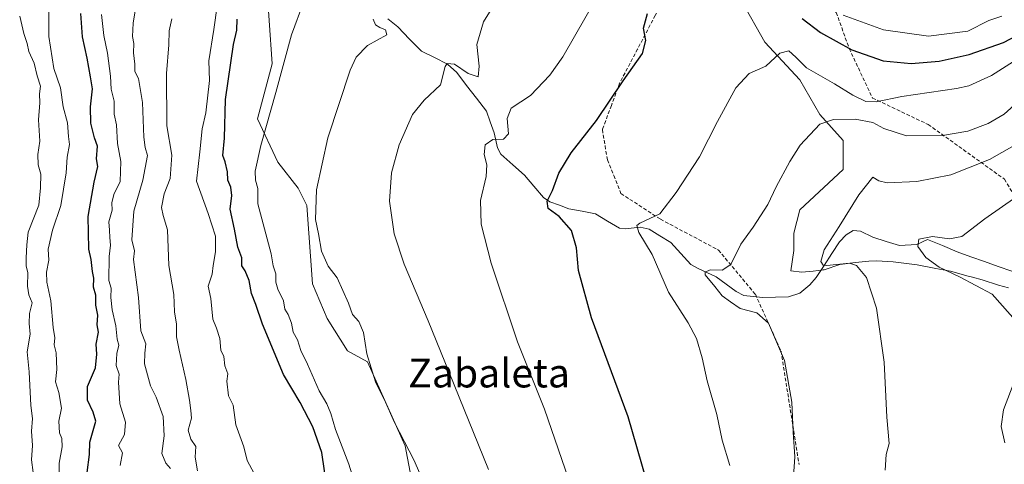
# Model space of a CAD drawing. Units: metres. Extents: x 668453 to 671914, y 4746689 to 4749087.
# Drawn here: x 668990 to 669264, y 4747432 to 4747556 of the extents above; entities that cross this region are included whole.
import ezdxf
from ezdxf.enums import TextEntityAlignment as Align

# ---------------------------------------------------------------- set-up
doc = ezdxf.new("R2010")
doc.units = ezdxf.units.M
doc.header["$MEASUREMENT"] = 0
doc.linetypes.add('TRAZOSX2', pattern=[1.5, 1, -0.5])
for name, color, linetype, lineweight in [('Arbolado forestal CxS', 92, 'Continuous', 0), ('Corriente natural lineal', 142, 'Continuous', 13), ('Curva de nivel maestra', 36, 'Continuous', 30), ('Curva de nivel normal', 36, 'Continuous', 0), ('Prado CxS', 92, 'Continuous', 0), ('Senda', 19, 'TRAZOSX2', 0), ('Texto cartográfico', 19, 'Continuous', 0)]:
    doc.layers.add(name, color=color, linetype=linetype, lineweight=lineweight)
doc.styles.add('Arial', font='txt', dxfattribs={"height": 0.2})

# ---------------------------------------------------------------- blocks, each defined once
blk = doc.blocks.new('*U159')
at = {"layer": 'Prado CxS', "color": 92, "linetype": 'Continuous', "lineweight": 0}
for points in [[(669099.2829, 4747428.6953, 815.5726), (669097.6719, 4747437.5593, 814.988), (669087.2033, 4747460.9261, 814.8093), (669081.5903, 4747464.0041, 816.0141), (669075.9285, 4747473.0129, 816.6112), (669071.9027, 4747482.6819, 816.5624), (669070.2919, 4747504.4375, 815.0816), (669067.8759, 4747509.2715, 815.6381), (669062.2391, 4747516.5235, 817.4325), (669056.6013, 4747528.6103, 819.8887), (669060.6283, 4747543.9189, 819.9488), (669059.0177, 4747568.0925, 822.7037), (669061.0519, 4747571.1445, 822.6006), (669062.2397, 4747572.9265, 822.6692), (669078.3455, 4747568.0923, 817.2883), (669083.1775, 4747574.5381, 818.8332), (669087.0451, 4747616.7863, 824.4413), (669091.0723, 4747632.0871, 825.5116), (669101.5413, 4747637.7237, 823.0251), (669128.9223, 4747653.8303, 814.5688), (669136.1705, 4747668.3259, 812.8403), (669140.1975, 4747686.8475, 814.0013), (669153.8887, 4747701.3431, 812.7451), (669160.3311, 4747752.8831, 818.8635)], [(669191.3179, 4747561.2399, 796.9209), (669197.7617, 4747549.9581, 795.1861), (669207.4265, 4747539.4811, 792.2444), (669213.0643, 4747529.8103, 789.5904), (669219.5083, 4747522.5573, 788.1739), (669219.5083, 4747514.4985, 787.1725), (669207.4261, 4747503.2167, 788.0262), (669205.8149, 4747496.7687, 787.8389), (669205.8149, 4747491.9341, 787.1695), (669204.9369, 4747486.2271, 786.5023), (669208.0369, 4747485.9261, 786.0546), (669211.1409, 4747486.1589, 786.0067), (669213.9459, 4747486.5039, 786.0441), (669214.2459, 4747486.5819, 786.0531), (669218.6049, 4747488.0509, 786.0396), (669222.9569, 4747488.6057, 785.4633), (669226.6337, 4747488.9867, 784.2358), (669228.8607, 4747489.0427, 783.841), (669233.4597, 4747488.7357, 783.357), (669240.0907, 4747487.9655, 782.5209), (669245.3337, 4747486.9245, 781.754), (669249.3837, 4747486.1335, 780.9516), (669254.2687, 4747484.7905, 780.3274), (669255.5125, 4747484.5025, 780.21), (669258.2157, 4747483.7335, 779.9664), (669262.7697, 4747482.2773, 778.5281), (669265.5615, 4747481.5463, 777.2985)]]:
    blk.add_polyline3d(points, dxfattribs=at)
blk = doc.blocks.new('*U188')
at = {"layer": 'Curva de nivel normal', "color": 36, "linetype": 'Continuous', "lineweight": 0}
blk.add_polyline3d([(668994.2, 4747430.1, 860), (668993.72, 4747433.63, 860), (668993.96, 4747437.61, 860), (668993.69, 4747441.59, 860), (668993.98, 4747445.12, 860), (668993.54, 4747448.75, 860), (668993.05, 4747458.09, 860), (668992.52, 4747463.73, 860), (668993.37, 4747468.63, 860), (668993.07, 4747471.64, 860), (668993.18, 4747474.41, 860), (668993.88, 4747477.37, 860), (668992.99, 4747479.58, 860), (668992.56, 4747482.02, 860), (668992.67, 4747485.68, 860), (668992.24, 4747487.62, 860), (668992.19, 4747489.9, 860), (668992.43, 4747493.53, 860), (668992.81, 4747496.99, 860), (668995.71, 4747504.54, 860), (668996.17, 4747509.41, 860), (668996.32, 4747513.2, 860), (668995.57, 4747515.75, 860), (668995.45, 4747518.63, 860), (668996, 4747522.38, 860), (668995.62, 4747528.32, 860), (668996.05, 4747533.09, 860), (668995.96, 4747535.58, 860), (668996.2, 4747537.72, 860), (668995.28, 4747540.6, 860), (668994.48, 4747544.13, 860), (668992.98, 4747547.35, 860), (668992.46, 4747549.58, 860), (668991.6, 4747552.32, 860), (668990.41, 4747557.19, 860)], dxfattribs=at)
blk = doc.blocks.new('*U195')
at = {"layer": 'Curva de nivel normal', "color": 36, "linetype": 'Continuous', "lineweight": 0}
blk.add_polyline3d([(669001.48, 4747427.58, 855), (669001.43, 4747432.67, 855), (669002.23, 4747437.29, 855), (669002.15, 4747439.54, 855), (669001.45, 4747441.18, 855), (669001.34, 4747444.4, 855), (669002, 4747448.06, 855), (669001.33, 4747452.39, 855), (669000.33, 4747455.39, 855), (669000.76, 4747458.82, 855), (669000.6, 4747463.4, 855), (669000.01, 4747465.7, 855), (669000.16, 4747467.62, 855), (668999.71, 4747470.44, 855), (668999.1, 4747477.89, 855), (668998, 4747483.1, 855), (668997.9, 4747485.91, 855), (668998.52, 4747489.25, 855), (668998.36, 4747492.25, 855), (668999.55, 4747497.58, 855), (669001.9, 4747504.48, 855), (669003.31, 4747513.53, 855), (669003.58, 4747517.88, 855), (669004.25, 4747521.45, 855), (669003.98, 4747523.7, 855), (669003.71, 4747527.44, 855), (669002.48, 4747531.89, 855), (669001.76, 4747537.25, 855), (668999.87, 4747542.56, 855), (668998.48, 4747551.51, 855), (668998.5, 4747560.23, 855)], dxfattribs=at)
blk = doc.blocks.new('*U201')
at = {"layer": 'Curva de nivel normal', "color": 36, "linetype": 'Continuous', "lineweight": 0}
blk.add_polyline3d([(669275.77, 4747550.26, 795), (669260.77, 4747540.67, 795), (669254.51, 4747537.75, 795), (669251.05, 4747537.01, 795), (669235.82, 4747534.8, 795), (669228.69, 4747533.34, 795), (669225.85, 4747533.46, 795), (669222.18, 4747535.17, 795), (669217.11, 4747538.38, 795), (669209.27, 4747542.75, 795), (669206.32, 4747545.72, 795), (669204.42, 4747547.5, 795), (669201.9, 4747546.89, 795), (669197.99, 4747543.3, 795), (669193.41, 4747541.24, 795), (669189.67, 4747537.18, 795), (669184.57, 4747527.86, 795), (669179.53, 4747518.05, 795), (669173.03, 4747508.1, 795), (669168.49, 4747502.18, 795), (669162.91, 4747499.58, 795), (669162.13, 4747498.89, 795), (669162.68, 4747496.96, 795), (669166.39, 4747490.82, 795), (669170.9, 4747480.3, 795), (669176.37, 4747471.77, 795), (669178.73, 4747467.46, 795), (669180.32, 4747462.06, 795), (669181.68, 4747455.63, 795), (669184.37, 4747446.3, 795), (669185.86, 4747439.14, 795), (669187.94, 4747432.01, 795)], dxfattribs=at)
blk = doc.blocks.new('*U233')
at = {"layer": 'Curva de nivel normal', "color": 36, "linetype": 'Continuous', "lineweight": 0}
for points in [[(669144.13, 4747425.34, 805), (669136.39, 4747447.74, 805), (669128.88, 4747466.46, 805), (669121.62, 4747488.41, 805), (669118.83, 4747499.23, 805), (669118.6, 4747505.85, 805), (669120.2, 4747512.56, 805), (669120.38, 4747515.78, 805), (669119.6, 4747518.69, 805), (669119.9, 4747521.38, 805), (669122.04, 4747522.87, 805), (669125.01, 4747522.97, 805), (669126.38, 4747524.38, 805), (669126.04, 4747528.67, 805), (669127.11, 4747531.59, 805), (669132.52, 4747535.05, 805), (669137.92, 4747540.76, 805), (669141.52, 4747545.9, 805), (669154.18, 4747567.91, 805)], [(669219.52, 4747557.45, 805), (669230.73, 4747553.39, 805), (669243.25, 4747551.6, 805), (669254.17, 4747553.04, 805), (669260, 4747555.94, 805), (669263.7, 4747557.14, 805)]]:
    blk.add_polyline3d(points, dxfattribs=at)
blk = doc.blocks.new('*U237')
at = {"layer": 'Curva de nivel normal', "color": 36, "linetype": 'Continuous', "lineweight": 0}
blk.add_polyline3d([(669056.98, 4747427.38, 830), (669053.67, 4747433.4, 830), (669052.79, 4747437.21, 830), (669050.58, 4747443.42, 830), (669049.76, 4747448.85, 830), (669048.46, 4747451.47, 830), (669048.02, 4747455.58, 830), (669048.32, 4747457.58, 830), (669047.5, 4747459.79, 830), (669047.21, 4747462.43, 830), (669046.41, 4747464.13, 830), (669046.1, 4747467.42, 830), (669045.21, 4747470.28, 830), (669044.16, 4747472.76, 830), (669043.55, 4747478.6, 830), (669042.88, 4747482, 830), (669043.94, 4747485.32, 830), (669044.2, 4747487.78, 830), (669044.88, 4747491.54, 830), (669044.86, 4747495.91, 830), (669042.83, 4747502.25, 830), (669039.56, 4747511.25, 830), (669040.52, 4747519.37, 830), (669041.18, 4747525.78, 830), (669042.17, 4747530.23, 830), (669043.19, 4747539.24, 830), (669043, 4747544.72, 830), (669044.44, 4747553.5, 830), (669045.37, 4747560.04, 830)], dxfattribs=at)
blk = doc.blocks.new('*U285')
at = {"layer": 'Curva de nivel maestra', "color": 36, "linetype": 'Continuous', "lineweight": 30}
blk.add_polyline3d([(669076.05, 4747424.85, 825), (669074.44, 4747435.68, 825), (669071.96, 4747442.81, 825), (669068.43, 4747449.64, 825), (669063.79, 4747457.38, 825), (669057.92, 4747471.37, 825), (669056.14, 4747476.87, 825), (669054.88, 4747479.93, 825), (669054.23, 4747483.54, 825), (669053.18, 4747486.24, 825), (669052.23, 4747487.62, 825), (669052.17, 4747489.89, 825), (669051.11, 4747492.83, 825), (669050.15, 4747497.87, 825), (669048.94, 4747503.41, 825), (669049.39, 4747507.28, 825), (669049.16, 4747509.56, 825), (669048.34, 4747511.5, 825), (669048.24, 4747513.79, 825), (669047.56, 4747516.57, 825), (669046.92, 4747518.4, 825), (669047.4, 4747523.16, 825), (669047.65, 4747533.96, 825), (669049.88, 4747549.25, 825), (669050.86, 4747553.28, 825), (669050.91, 4747556.38, 825)], dxfattribs=at)
blk = doc.blocks.new('*U302')
at = {"layer": 'Curva de nivel maestra', "color": 36, "linetype": 'Continuous', "lineweight": 30}
for points in [[(669164.74, 4747428.26, 800), (669159.73, 4747445.58, 800), (669149.5, 4747473.14, 800), (669145.85, 4747486.37, 800), (669145.29, 4747492.64, 800), (669143.95, 4747497.48, 800), (669140.47, 4747501.37, 800), (669137.46, 4747503.61, 800), (669137.16, 4747505.68, 800), (669138.68, 4747508.65, 800), (669140.38, 4747513.49, 800), (669143.86, 4747519.14, 800), (669150.9, 4747528.12, 800), (669158.34, 4747539.19, 800), (669163.69, 4747546.77, 800), (669164.65, 4747550.41, 800), (669163.98, 4747553.8, 800), (669165.12, 4747557.96, 800)], [(669208.09, 4747556.52, 800), (669213.17, 4747552.6, 800), (669221.91, 4747547.85, 800), (669230.64, 4747544.7, 800), (669238.46, 4747544.02, 800), (669246.22, 4747544.69, 800), (669254.59, 4747546.47, 800), (669264.15, 4747549.83, 800), (669271.58, 4747553.75, 800)]]:
    blk.add_polyline3d(points, dxfattribs=at)

msp = doc.modelspace()

# ---------------------------------------------------------------- linework, layer by layer
at = {"layer": 'Arbolado forestal CxS', "color": 92, "linetype": 'Continuous', "lineweight": 0}
for points in [[(669160.33, 4747752.88, 818.86), (669153.89, 4747701.34, 812.75), (669140.2, 4747686.85, 814), (669136.17, 4747668.33, 812.84), (669128.92, 4747653.83, 814.57), (669101.54, 4747637.72, 823.03), (669091.07, 4747632.09, 825.51), (669087.05, 4747616.79, 824.44), (669083.18, 4747574.54, 818.83), (669078.35, 4747568.09, 817.29), (669062.24, 4747572.93, 822.67), (669061.05, 4747571.14, 822.6), (669059.02, 4747568.09, 822.7), (669060.63, 4747543.92, 819.95), (669056.6, 4747528.61, 819.89), (669062.24, 4747516.52, 817.43), (669067.88, 4747509.27, 815.64), (669070.29, 4747504.44, 815.08), (669071.9, 4747482.68, 816.56), (669075.93, 4747473.01, 816.61), (669081.59, 4747464, 816.01), (669087.2, 4747460.93, 814.81), (669097.67, 4747437.56, 814.99), (669099.28, 4747428.7, 815.57)], [(669160.33, 4747752.88, 818.86), (669153.89, 4747701.34, 812.75), (669140.2, 4747686.85, 814), (669136.17, 4747668.33, 812.84), (669128.92, 4747653.83, 814.57), (669101.54, 4747637.72, 823.03), (669091.07, 4747632.09, 825.51), (669087.05, 4747616.79, 824.44), (669083.18, 4747574.54, 818.83), (669078.35, 4747568.09, 817.29), (669062.24, 4747572.93, 822.67), (669061.05, 4747571.14, 822.6), (669059.02, 4747568.09, 822.7), (669060.63, 4747543.92, 819.95), (669056.6, 4747528.61, 819.89), (669062.24, 4747516.52, 817.43), (669067.88, 4747509.27, 815.64), (669070.29, 4747504.44, 815.08), (669071.9, 4747482.68, 816.56), (669075.93, 4747473.01, 816.61), (669081.59, 4747464, 816.01), (669087.2, 4747460.93, 814.81), (669097.67, 4747437.56, 814.99), (669099.28, 4747428.7, 815.57)], [(669265.56, 4747481.55, 777.3), (669262.77, 4747482.28, 778.53), (669258.22, 4747483.73, 779.97), (669255.51, 4747484.5, 780.21), (669254.27, 4747484.79, 780.33), (669249.38, 4747486.13, 780.95), (669245.33, 4747486.92, 781.75), (669240.09, 4747487.97, 782.52), (669233.46, 4747488.74, 783.36), (669228.86, 4747489.04, 783.84), (669226.63, 4747488.99, 784.24), (669222.96, 4747488.61, 785.46), (669218.6, 4747488.05, 786.04), (669214.25, 4747486.58, 786.05), (669213.95, 4747486.5, 786.04), (669211.14, 4747486.16, 786.01), (669208.04, 4747485.93, 786.05), (669204.94, 4747486.23, 786.5), (669205.81, 4747491.93, 787.17), (669205.81, 4747496.77, 787.84), (669207.43, 4747503.22, 788.03), (669219.51, 4747514.5, 787.17), (669219.51, 4747522.56, 788.17), (669213.06, 4747529.81, 789.59), (669207.43, 4747539.48, 792.24), (669197.76, 4747549.96, 795.19), (669191.32, 4747561.24, 796.92)], [(669191.32, 4747561.24, 796.92), (669197.76, 4747549.96, 795.19), (669207.43, 4747539.48, 792.24), (669213.06, 4747529.81, 789.59), (669219.51, 4747522.56, 788.17), (669219.51, 4747514.5, 787.17), (669207.43, 4747503.22, 788.03), (669205.81, 4747496.77, 787.84), (669205.81, 4747491.93, 787.17), (669204.94, 4747486.23, 786.5), (669208.04, 4747485.93, 786.05), (669211.14, 4747486.16, 786.01), (669213.95, 4747486.5, 786.04), (669214.25, 4747486.58, 786.05), (669218.6, 4747488.05, 786.04), (669222.96, 4747488.61, 785.46), (669226.63, 4747488.99, 784.24), (669228.86, 4747489.04, 783.84), (669233.46, 4747488.74, 783.36), (669240.09, 4747487.97, 782.52), (669245.33, 4747486.92, 781.75), (669249.38, 4747486.13, 780.95), (669254.27, 4747484.79, 780.33), (669255.51, 4747484.5, 780.21), (669258.22, 4747483.73, 779.97), (669262.77, 4747482.28, 778.53), (669265.56, 4747481.55, 777.3)]]:
    msp.add_polyline3d(points, dxfattribs=at)
at = {"layer": 'Corriente natural lineal', "color": 142, "linetype": 'Continuous', "lineweight": 13}
msp.add_polyline3d([(669092.85, 4747556.45, 814.43), (669095.6, 4747554.21, 813.37), (669098.89, 4747550.81, 812.35), (669102.17, 4747547.42, 811.46), (669105.79, 4747545.63, 811.1), (669109.42, 4747543.84, 809.93), (669112, 4747541.5, 809.09), (669114.76, 4747537.91, 808.37), (669117.53, 4747534.31, 807.16), (669120.3, 4747530.71, 806.2), (669121.34, 4747527.72, 805.37), (669122.39, 4747524.73, 804.97), (669123.39, 4747520.55, 804.04), (669124.25, 4747518.76, 803.46), (669127.57, 4747515.82, 802.93), (669130.88, 4747512.88, 801.92), (669133.49, 4747509.8, 801.05), (669136.1, 4747506.72, 800.32), (669137.94, 4747505.45, 799.78), (669140.58, 4747504.51, 799.05), (669143.23, 4747503.57, 798.44), (669146.94, 4747502.85, 798.05), (669150.65, 4747502.13, 797.78), (669153.95, 4747500.12, 796.77), (669157.25, 4747498.11, 795.8), (669158.89, 4747497.95, 795.53), (669163, 4747498.46, 794.56), (669165.51, 4747497.87, 794.07), (669168.52, 4747495.99, 793.52), (669171.53, 4747494.12, 792.24), (669174.34, 4747491.07, 791.98), (669177.15, 4747488.03, 790.84), (669179, 4747487, 790.78), (669181.58, 4747485.82, 790.29), (669184.17, 4747484.63, 789.78), (669186.96, 4747482.55, 789.21), (669189.75, 4747480.47, 788.89), (669191.89, 4747479.43, 788.32), (669194.46, 4747479.13, 787.8), (669197.03, 4747478.83, 787.29), (669200.66, 4747478.94, 786.83), (669204.3, 4747479.05, 786.33), (669207.5, 4747480.06, 786.35), (669210.28, 4747482.32, 786.22), (669212.04, 4747484.4, 785.6), (669214.21, 4747487.72, 785.02), (669216.37, 4747491.05, 784.16), (669218.53, 4747494.37, 783.88), (669220.34, 4747496.24, 783.83), (669222.29, 4747497.46, 783.38), (669224.32, 4747497.31, 783.25), (669227.79, 4747495.62, 782.55), (669231.47, 4747494.45, 781.55), (669235.15, 4747493.28, 781.09), (669239.99, 4747493.63, 780.06), (669243, 4747495, 780.02), (669247.11, 4747493.28, 778.84), (669251.23, 4747491.55, 778.97), (669255.02, 4747490.2, 777.73), (669258.82, 4747488.84, 776.38), (669262.61, 4747487.49, 775.86), (669266.41, 4747486.14, 775.29)], dxfattribs=at)
at = {"layer": 'Curva de nivel maestra', "color": 36, "linetype": 'Continuous', "lineweight": 30}
msp.add_polyline3d([(669009.16, 4747430.13, 850), (669009.86, 4747435.08, 850), (669009.94, 4747438.59, 850), (669011.63, 4747444.38, 850), (669010.89, 4747446.91, 850), (669009.25, 4747450.22, 850), (669009.3, 4747454.04, 850), (669011.46, 4747459.21, 850), (669011.86, 4747463.1, 850), (669011.65, 4747465.88, 850), (669012.35, 4747469.14, 850), (669011.94, 4747471.22, 850), (669012.16, 4747473.89, 850), (669011.63, 4747476.73, 850), (669011.62, 4747479.44, 850), (669010.96, 4747481.75, 850), (669011.02, 4747484.26, 850), (669010.68, 4747486.12, 850), (669010.29, 4747489.39, 850), (669009.68, 4747492.28, 850), (669009.53, 4747496.91, 850), (669009.46, 4747501.43, 850), (669011.1, 4747510.97, 850), (669012.15, 4747515.3, 850), (669011.78, 4747517.42, 850), (669012.02, 4747520.97, 850), (669011.24, 4747523.29, 850), (669010.22, 4747527.42, 850), (669010.11, 4747531.91, 850), (669010.65, 4747536.91, 850), (669010.09, 4747540.25, 850), (669009.18, 4747545.48, 850), (669007.86, 4747551.38, 850), (669007.42, 4747557.88, 850)], dxfattribs=at)
at = {"layer": 'Curva de nivel normal', "color": 36, "linetype": 'Continuous', "lineweight": 0}
for points in [[(669140.54, 4747589.45, 810), (669119.48, 4747555.58, 810), (669117.63, 4747549.29, 810), (669118.24, 4747543.28, 810), (669117.96, 4747540.27, 810), (669115.21, 4747541.24, 810), (669111.34, 4747543.85, 810), (669109.33, 4747544, 810), (669108.75, 4747543.19, 810), (669107.48, 4747538.03, 810), (669102.93, 4747533.82, 810), (669099.74, 4747529.75, 810), (669095.97, 4747521.34, 810), (669093.86, 4747513.57, 810), (669093.29, 4747505.69, 810), (669094.57, 4747496.55, 810), (669097.4, 4747488.15, 810), (669104.08, 4747472.32, 810), (669109.91, 4747457.96, 810), (669120.82, 4747430.9, 810)], [(669069.44, 4747561.26, 820), (669066.03, 4747551.99, 820), (669061.66, 4747535.93, 820), (669057.48, 4747521.18, 820), (669055.97, 4747513.98, 820), (669056.01, 4747511.51, 820), (669056.67, 4747509.23, 820), (669056.66, 4747504.91, 820), (669060.36, 4747491, 820), (669060.91, 4747487.66, 820), (669061.68, 4747485.46, 820), (669061.64, 4747483.11, 820), (669062.24, 4747481.15, 820), (669063.85, 4747477.95, 820), (669064.22, 4747475.6, 820), (669065.06, 4747474.11, 820), (669066.02, 4747471.66, 820), (669066.48, 4747469.19, 820), (669067.71, 4747467.02, 820), (669068.63, 4747464.04, 820), (669070.48, 4747460.28, 820), (669073.76, 4747452.83, 820), (669075.84, 4747449.23, 820), (669077.02, 4747446.52, 820), (669078.29, 4747442.12, 820), (669081.96, 4747432.46, 820), (669084.88, 4747423.11, 820)], [(669018.4, 4747432.03, 845), (669019.01, 4747435.54, 845), (669017.89, 4747437.58, 845), (669019.56, 4747440.71, 845), (669019.87, 4747444.08, 845), (669018.28, 4747449.25, 845), (669017.88, 4747455.23, 845), (669018.08, 4747457.49, 845), (669017.26, 4747459.91, 845), (669017.4, 4747463.27, 845), (669017.99, 4747465.53, 845), (669017.51, 4747467.23, 845), (669017.2, 4747470.96, 845), (669016.16, 4747475.37, 845), (669015.78, 4747478.87, 845), (669015.85, 4747481.46, 845), (669015.2, 4747483.57, 845), (669015.34, 4747490.23, 845), (669015.72, 4747493.41, 845), (669015.45, 4747495.58, 845), (669015.38, 4747497.58, 845), (669015.19, 4747499.91, 845), (669016.18, 4747503.18, 845), (669016, 4747505.22, 845), (669016.58, 4747507.49, 845), (669018.34, 4747511.15, 845), (669018.54, 4747516.75, 845), (669017.6, 4747521.71, 845), (669017.34, 4747526.91, 845), (669016.72, 4747529.91, 845), (669016.65, 4747533.49, 845), (669015.9, 4747536.87, 845), (669015.72, 4747540.49, 845), (669014.88, 4747546.84, 845), (669013.84, 4747551.78, 845), (669013.21, 4747557.6, 845)], [(669032.33, 4747431.22, 840), (669031.03, 4747432.71, 840), (669029.99, 4747435.38, 840), (669030.65, 4747440.3, 840), (669030.32, 4747445.72, 840), (669028.4, 4747451.04, 840), (669026.8, 4747454.22, 840), (669025.1, 4747460.37, 840), (669025.19, 4747463.36, 840), (669025.48, 4747465.91, 840), (669024.13, 4747469.58, 840), (669023.44, 4747478.83, 840), (669022.05, 4747489.38, 840), (669022.31, 4747491.84, 840), (669021.62, 4747494.91, 840), (669022.17, 4747502.91, 840), (669024.64, 4747511.5, 840), (669025.96, 4747518.41, 840), (669025.34, 4747520.57, 840), (669024.95, 4747523.5, 840), (669024.54, 4747533.14, 840), (669023.44, 4747539.83, 840), (669022.48, 4747541.79, 840), (669022.49, 4747543.85, 840), (669022.05, 4747547.01, 840), (669022.17, 4747549.56, 840), (669021.8, 4747551.52, 840), (669021.96, 4747555.24, 840), (669022.61, 4747559.21, 840)], [(669032.7, 4747556.41, 835), (669032.02, 4747553.1, 835), (669031.86, 4747549.17, 835), (669031.21, 4747541.25, 835), (669031.38, 4747526.6, 835), (669032.78, 4747518.47, 835), (669032.31, 4747511.99, 835), (669030.56, 4747507.68, 835), (669029.89, 4747503.88, 835), (669030.31, 4747501.65, 835), (669031.52, 4747497.68, 835), (669031.93, 4747487.76, 835), (669033.25, 4747479.64, 835), (669033.5, 4747474.87, 835), (669034.06, 4747471.42, 835), (669034.06, 4747467.91, 835), (669034.74, 4747464.19, 835), (669036.62, 4747456.01, 835), (669037.64, 4747450.2, 835), (669038.07, 4747447.39, 835), (669038.19, 4747445.2, 835), (669037.31, 4747441.86, 835), (669038.02, 4747439.35, 835), (669039.4, 4747437.32, 835), (669039.23, 4747434.33, 835), (669039.88, 4747430.61, 835)], [(669088.75, 4747556.32, 815), (669089.37, 4747554.81, 815), (669090.62, 4747554.03, 815), (669092.23, 4747553.36, 815), (669092.59, 4747551.98, 815), (669087.19, 4747549.04, 815), (669083.99, 4747545.75, 815), (669082.38, 4747542.17, 815), (669076.12, 4747523.31, 815), (669073.02, 4747508.85, 815), (669072.71, 4747500.55, 815), (669073.5, 4747496.52, 815), (669074.34, 4747491.72, 815), (669076.2, 4747487.56, 815), (669078.7, 4747484.33, 815), (669081.86, 4747477.25, 815), (669083.05, 4747474.11, 815), (669084.76, 4747472.17, 815), (669086.03, 4747469.13, 815), (669086.95, 4747463.13, 815), (669089.41, 4747455.37, 815), (669092.17, 4747449.72, 815), (669094.67, 4747444.07, 815), (669100.19, 4747433.48, 815), (669106.44, 4747418.88, 815)], [(669205.36, 4747423.53, 790), (669206.04, 4747434.45, 790), (669205.63, 4747441.36, 790), (669205.28, 4747449.68, 790), (669203.23, 4747461.33, 790), (669198.7, 4747471.7, 790), (669195.49, 4747474.56, 790), (669190.88, 4747475.77, 790), (669188.21, 4747477.61, 790), (669185.89, 4747479.29, 790), (669183.85, 4747481.94, 790), (669181.13, 4747485.15, 790), (669181.09, 4747485.85, 790), (669182.49, 4747486.52, 790), (669185.85, 4747486.46, 790), (669188.31, 4747488, 790), (669191.05, 4747493.65, 790), (669194.52, 4747498.38, 790), (669198.58, 4747504.75, 790), (669200.84, 4747509.61, 790), (669204.66, 4747516.75, 790), (669207.57, 4747521.29, 790), (669213.07, 4747527.12, 790), (669216.83, 4747528.4, 790), (669222.89, 4747528.46, 790), (669227.74, 4747527.57, 790), (669230.86, 4747525.94, 790), (669237.18, 4747523.89, 790), (669247.18, 4747523.93, 790), (669254.18, 4747525.18, 790), (669259.85, 4747527.33, 790), (669264.34, 4747529.88, 790), (669270.82, 4747535.74, 790)], [(669231.18, 4747430.74, 785), (669231.45, 4747435.12, 785), (669232.27, 4747438.15, 785), (669231.69, 4747445.54, 785), (669230.88, 4747460.82, 785), (669228.79, 4747475.89, 785), (669225.99, 4747484.45, 785), (669223.19, 4747487.74, 785), (669221.32, 4747488.36, 785), (669215.01, 4747487.74, 785), (669213.94, 4747487.81, 785), (669213.35, 4747488.87, 785), (669214.24, 4747492.14, 785), (669218.4, 4747498.58, 785), (669223.85, 4747507.42, 785), (669227.74, 4747512.39, 785), (669229.41, 4747511.35, 785), (669231.74, 4747510.73, 785), (669240, 4747511.17, 785), (669249.46, 4747512.97, 785), (669260.27, 4747517.24, 785), (669271.14, 4747523.46, 785)], [(669270.29, 4747469.29, 780), (669260.93, 4747479.78, 780), (669251.93, 4747484.61, 780), (669246.24, 4747487.31, 780), (669242.53, 4747489.93, 780), (669240.28, 4747493.01, 780), (669240.57, 4747495.08, 780), (669244.34, 4747495.86, 780), (669249.06, 4747495.17, 780), (669252.5, 4747495.85, 780), (669258.92, 4747500.73, 780), (669271.83, 4747509.79, 780)], [(669264.48, 4747438.37, 780), (669263.44, 4747442.94, 780), (669264.16, 4747447.55, 780), (669268.05, 4747457.79, 780)]]:
    msp.add_polyline3d(points, dxfattribs=at)
at = {"layer": 'Prado CxS', "color": 92, "linetype": 'Continuous', "lineweight": 0}
for points in [[(669160.33, 4747752.88, 818.86), (669153.89, 4747701.34, 812.75), (669140.2, 4747686.85, 814), (669136.17, 4747668.33, 812.84), (669128.92, 4747653.83, 814.57), (669101.54, 4747637.72, 823.03), (669091.07, 4747632.09, 825.51), (669087.05, 4747616.79, 824.44), (669083.18, 4747574.54, 818.83), (669078.35, 4747568.09, 817.29), (669062.24, 4747572.93, 822.67), (669061.05, 4747571.14, 822.6), (669059.02, 4747568.09, 822.7), (669060.63, 4747543.92, 819.95), (669056.6, 4747528.61, 819.89), (669062.24, 4747516.52, 817.43), (669067.88, 4747509.27, 815.64), (669070.29, 4747504.44, 815.08), (669071.9, 4747482.68, 816.56), (669075.93, 4747473.01, 816.61), (669081.59, 4747464, 816.01), (669087.2, 4747460.93, 814.81), (669097.67, 4747437.56, 814.99), (669099.28, 4747428.7, 815.57)], [(669191.32, 4747561.24, 796.92), (669197.76, 4747549.96, 795.19), (669207.43, 4747539.48, 792.24), (669213.06, 4747529.81, 789.59), (669219.51, 4747522.56, 788.17), (669219.51, 4747514.5, 787.17), (669207.43, 4747503.22, 788.03), (669205.81, 4747496.77, 787.84), (669205.81, 4747491.93, 787.17), (669204.94, 4747486.23, 786.5), (669208.04, 4747485.93, 786.05), (669211.14, 4747486.16, 786.01), (669213.95, 4747486.5, 786.04), (669214.25, 4747486.58, 786.05), (669218.6, 4747488.05, 786.04), (669222.96, 4747488.61, 785.46), (669226.63, 4747488.99, 784.24), (669228.86, 4747489.04, 783.84), (669233.46, 4747488.74, 783.36), (669240.09, 4747487.97, 782.52), (669245.33, 4747486.92, 781.75), (669249.38, 4747486.13, 780.95), (669254.27, 4747484.79, 780.33), (669255.51, 4747484.5, 780.21), (669258.22, 4747483.73, 779.97), (669262.77, 4747482.28, 778.53), (669265.56, 4747481.55, 777.3)]]:
    msp.add_polyline3d(points, dxfattribs=at)
at = {"layer": 'Senda', "color": 19, "linetype": 'TRAZOSX2', "lineweight": 0}
for points in [[(669191.33, 4747605.62), (669186.16, 4747594.43), (669180.21, 4747581.83), (669167.25, 4747557.4), (669162.31, 4747548.03), (669157.33, 4747538.56), (669155.02, 4747532.3), (669152.53, 4747525.58), (669153.27, 4747521.1), (669153.93, 4747517.17), (669155.68, 4747512.78), (669157.68, 4747507.8), (669168.68, 4747500.63), (669176.65, 4747496.4), (669184.81, 4747492.06), (669195.09, 4747479.72), (669198.58, 4747472), (669202.23, 4747463.91), (669207.25, 4747432.29)], [(669191.33, 4747605.62), (669193.3, 4747602.05), (669193.81, 4747591.98), (669202.1, 4747572.9), (669217.58, 4747558.22), (669221.19, 4747548.18), (669227.66, 4747534.39), (669243.19, 4747527.01), (669264.41, 4747511.78), (669270.36, 4747501.46), (669273.14, 4747466.14), (669275.52, 4747437.57), (669274.33, 4747426.85), (669267.41, 4747416.6), (669269.15, 4747392.15), (669273.28, 4747367.23), (669278.06, 4747355.83), (669289.07, 4747328.04), (669293.74, 4747315.33), (669295.2, 4747298.23), (669294.71, 4747289.12), (669293.44, 4747283.09), (669295.83, 4747276.26), (669297.77, 4747270.6)]]:
    msp.add_lwpolyline(points, dxfattribs=at)

# ---------------------------------------------------------------- block references
at = {"layer": 'Curva de nivel maestra', "color": 36, "linetype": 'Continuous', "lineweight": 30}
for name in ['*U285', '*U302']:
    msp.add_blockref(name, (0, 0), dxfattribs=at)
at = {"layer": 'Curva de nivel normal', "color": 36, "linetype": 'Continuous', "lineweight": 0}
for name in ['*U237', '*U233', '*U201', '*U188', '*U195']:
    msp.add_blockref(name, (0, 0), dxfattribs=at)
at = {"layer": 'Prado CxS', "color": 92, "linetype": 'Continuous', "lineweight": 0}
msp.add_blockref('*U159', (0, 0), dxfattribs=at)

# ---------------------------------------------------------------- texts
at = {"layer": 'Texto cartográfico', "color": 19, "linetype": 'Continuous', "lineweight": 0, "style": 'Arial'}
msp.add_text('Zabaleta', height=8, dxfattribs=at).set_placement((669121, 4747457.79), align=Align.MIDDLE_CENTER)

doc.saveas('drawing.dxf')
